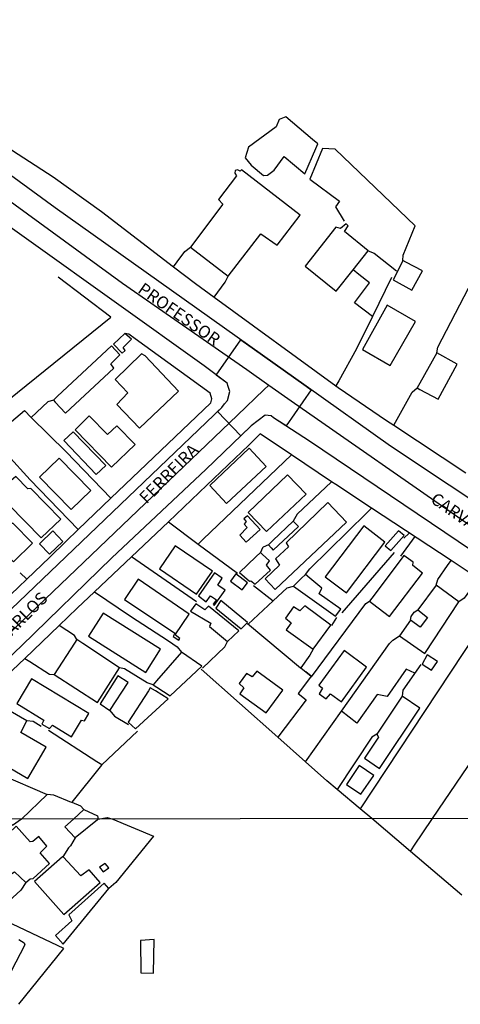
# Model space of a CAD drawing. Units: millimetres. Extents: x 178306 to 180721, y 1668731 to 1671507.
# Drawn here: x 180501 to 180592, y 1670915 to 1671117 of the extents above; entities that cross this region are included whole.
import ezdxf
from ezdxf.enums import TextEntityAlignment as Align

# ---------------------------------------------------------------- set-up
doc = ezdxf.new("R2010")
doc.units = ezdxf.units.MM
doc.header["$LTSCALE"] = 5
for name, color, linetype in [('V-CRUZAMENTO', 1, 'Continuous'), ('V-EDIFICACAO', 2, 'Continuous'), ('V-EIXO_DE_LOGRADOURO', 3, 'Continuous'), ('V-LOTE', 1, 'Continuous'), ('V-NOME_DOS_LOGRADOUROS', 7, 'Continuous'), ('V-QUADRA', 2, 'Continuous'), ('V-TESTADA', 5, 'Continuous'), ('X-LIMITE_1000', 7, 'Continuous')]:
    doc.layers.add(name, color=color, linetype=linetype)

msp = doc.modelspace()

# ---------------------------------------------------------------- linework, layer by layer
at = {"layer": 'V-CRUZAMENTO'}
msp.add_lwpolyline([(180541.67, 1671036.41), (180542.52, 1671037.23), (180543.1, 1671037.96), (180543.68, 1671038.69), (180544.17, 1671040.52), (180543.84, 1671041.55), (180543.63, 1671042.23), (180541.4, 1671043.89), (180546.44, 1671051.12), (180550.9, 1671047.95), (180550.9, 1671047.95), (180559.86, 1671041.58), (180559.86, 1671041.58), (180560.91, 1671040.83), (180555.77, 1671033.44), (180553.19, 1671035.13), (180553.19, 1671035.13), (180552.66, 1671035.48), (180551.45, 1671035.66), (180548.58, 1671033.47), (180548.42, 1671033.32), (180546.45, 1671031.41)], close=True, dxfattribs=at)
at = {"layer": 'V-EDIFICACAO'}
for points in [[(180546.61, 1671086.05), (180546.3, 1671085.8), (180545.79, 1671086.09), (180545.28, 1671085.93), (180545.18, 1671085.38), (180545.56, 1671084.84), (180541.83, 1671079.96), (180542.72, 1671079.04), (180536.12, 1671070.2), (180543.81, 1671064.24), (180550.57, 1671072.95), (180553.92, 1671070.59), (180558.61, 1671076.74), (180546.61, 1671086.05)], [(180569.51, 1671065.49), (180572.64, 1671069.44), (180567.73, 1671073.39), (180568.49, 1671074.54), (180568.08, 1671074.99), (180566.93, 1671074), (180566, 1671074.29), (180559.69, 1671066.25), (180566.07, 1671061.15), (180569.51, 1671065.49)], [(180579.78, 1671067.46), (180579.32, 1671066.56), (180577.74, 1671063.44), (180581.63, 1671061.37), (180583.77, 1671065.32), (180580.4, 1671067.13), (180579.78, 1671067.46)], [(180576.5, 1671058.24), (180571.49, 1671049.16), (180577.17, 1671045.84), (180582.36, 1671054.9), (180576.5, 1671058.24)], [(180520.24, 1671050.27), (180522.06, 1671048.42), (180522.63, 1671048.93), (180522.22, 1671049.57), (180523.97, 1671051.29), (180522.57, 1671052.47), (180520.24, 1671050.27)], [(180507.9, 1671038.76), (180508.28, 1671038.34), (180510.36, 1671036.05), (180520.34, 1671045.33), (180519.7, 1671046.19), (180521.58, 1671048.04), (180519.83, 1671049.92), (180508.76, 1671039.56), (180507.9, 1671038.76)], [(180526.01, 1671048.23), (180520.59, 1671043), (180523.18, 1671040.23), (180520.94, 1671037.83), (180525.57, 1671032.99), (180533.6, 1671040.58), (180526.75, 1671047.82), (180526.01, 1671048.23)], [(180582.72, 1671041.25), (180583.26, 1671040.96), (180587.02, 1671038.92), (180590.94, 1671046.16), (180586.77, 1671048.49), (180583.26, 1671042.22), (180582.72, 1671041.25)], [(180520.91, 1671033.47), (180519.03, 1671031.71), (180515.27, 1671035.48), (180512.36, 1671032.64), (180519.86, 1671024.95), (180524.71, 1671029.61), (180520.91, 1671033.47)], [(180511.98, 1671032.25), (180510.04, 1671030.47), (180516.7, 1671023.48), (180518.68, 1671025.3), (180511.98, 1671032.25)], [(180540.08, 1671021.19), (180543.52, 1671017.52), (180551.62, 1671025.08), (180548.18, 1671028.84), (180540.08, 1671021.19)], [(180509.05, 1671026.83), (180505.06, 1671022.88), (180511.57, 1671016.28), (180515.62, 1671020.17), (180509.05, 1671026.83)], [(180503.24, 1671020.58), (180502.64, 1671020.49), (180500.15, 1671023.07), (180498.65, 1671021.73), (180497.89, 1671022.08), (180496.45, 1671020.65), (180499.23, 1671017.74), (180498.75, 1671017.2), (180505.38, 1671010.44), (180509.4, 1671014.3), (180503.24, 1671020.58)], [(180547.92, 1671015.67), (180551.69, 1671011.72), (180559.88, 1671019.4), (180556.05, 1671023.42), (180547.92, 1671015.67)], [(180498.68, 1671012.99), (180494.98, 1671016.82), (180491.7, 1671013.63), (180499.67, 1671005.53), (180503.59, 1671009.36), (180499.58, 1671013.44), (180498.68, 1671012.99)], [(180555.74, 1671009.42), (180556.25, 1671008.62), (180553.6, 1671006.1), (180554.4, 1671004.83), (180551.43, 1671002.02), (180553.5, 1670999.82), (180568.2, 1671013.69), (180564.35, 1671017.71), (180555.74, 1671009.42)], [(180547.79, 1671014.97), (180547.09, 1671014.36), (180547.54, 1671013.82), (180547.16, 1671013.25), (180547.73, 1671012.55), (180546.23, 1671010.98), (180547.57, 1671009.55), (180550.41, 1671012.16), (180547.79, 1671014.97)], [(180552.1, 1671009.01), (180552.66, 1671008.39), (180553.12, 1671007.89), (180558.32, 1671012.74), (180557.2, 1671013.85), (180553.02, 1671009.88), (180552.1, 1671009.01)], [(180563.8, 1671002.4), (180568.2, 1670999.12), (180576.08, 1671009.58), (180571.71, 1671012.93), (180563.8, 1671002.4)], [(180505.03, 1671009.2), (180507.13, 1671007.09), (180509.84, 1671009.71), (180507.8, 1671011.88), (180505.03, 1671009.2)], [(180576.11, 1671008.78), (180577.29, 1671007.83), (180580.04, 1671010.89), (180578.86, 1671011.88), (180576.11, 1671008.78)], [(180532.97, 1671008.81), (180529.71, 1671004.06), (180537.3, 1670998.86), (180540.59, 1671003.58), (180532.97, 1671008.81)], [(180550.47, 1671007.44), (180549.53, 1671006.54), (180546.14, 1671003.3), (180548.21, 1671001.51), (180548.53, 1671001.61), (180549.42, 1671000.94), (180552.55, 1671003.81), (180551.69, 1671004.8), (180552.32, 1671005.69), (180550.89, 1671007.04), (180550.47, 1671007.44)], [(180572.92, 1670997.4), (180573.5, 1670996.96), (180577.04, 1670994.27), (180583.77, 1671003.17), (180581.79, 1671004.76), (180581.89, 1671005.43), (180579.97, 1671006.81), (180573.88, 1670998.68), (180572.92, 1670997.4)], [(180540.21, 1670998.55), (180541.44, 1670997.68), (180540.74, 1670996.77), (180540.96, 1670996.56), (180543.22, 1670999.7), (180541.68, 1671000.73), (180542.62, 1671002.16), (180541.04, 1671003.21), (180537.72, 1670998.5), (180539.3, 1670997.31), (180540.21, 1670998.55)], [(180545.4, 1671003.07), (180544.32, 1671001.51), (180546.74, 1670999.73), (180547.79, 1671001.19), (180545.4, 1671003.07)], [(180559.72, 1671002.91), (180558.88, 1671002.09), (180557.27, 1671000.52), (180565.91, 1670994.37), (180567.02, 1670995.77), (180562.53, 1670998.96), (180563.07, 1671000.08), (180560.62, 1671002.15), (180559.72, 1671002.91)], [(180525.31, 1671001.96), (180522.54, 1670997.78), (180532.84, 1670990.86), (180532.55, 1670990.13), (180533.67, 1670989.39), (180533.92, 1670989.78), (180532.97, 1670990.51), (180535.84, 1670994.75), (180525.31, 1671001.96)], [(180583.35, 1670992.1), (180581.31, 1670993.51), (180579.08, 1670990.32), (180584.25, 1670986.65), (180591.29, 1670997.3), (180586.61, 1671000.71), (180582.87, 1670995.61), (180584.85, 1670994.05), (180583.35, 1670992.1)], [(180539.82, 1670996.41), (180539.06, 1670995.61), (180537.21, 1670996.86), (180536.06, 1670995.36), (180540.24, 1670992.87), (180540.01, 1670992.2), (180543.71, 1670989.14), (180546.01, 1670991.34), (180539.82, 1670996.41)], [(180542.34, 1670997.56), (180541.29, 1670995.99), (180546.52, 1670991.72), (180547.79, 1670993.03), (180542.34, 1670997.56)], [(180558.57, 1670995.42), (180557.3, 1670996.25), (180555.61, 1670993.92), (180556.76, 1670992.96), (180555.77, 1670991.5), (180561.32, 1670987.58), (180564.98, 1670992.52), (180559.59, 1670996.47), (180558.57, 1670995.42)], [(180518.1, 1670994.97), (180515.14, 1670990.22), (180526.94, 1670982.76), (180529.94, 1670987.54), (180518.1, 1670994.97)], [(180512.71, 1670989.52), (180512.24, 1670988.79), (180508.09, 1670982.35), (180516.99, 1670976.6), (180521.52, 1670983.75), (180513.95, 1670988.71), (180512.71, 1670989.52)], [(180528.44, 1670980.24), (180529.16, 1670979.76), (180531.88, 1670977.94), (180538.42, 1670984.04), (180534.24, 1670986.91), (180529.12, 1670981.02), (180528.44, 1670980.24)], [(180562.46, 1670980.18), (180563.23, 1670979.57), (180562.56, 1670978.36), (180564, 1670977.37), (180564.89, 1670978.36), (180567.12, 1670976.76), (180572.29, 1670983.84), (180567.66, 1670987.26), (180562.46, 1670980.18)], [(180584.76, 1670986.36), (180583.74, 1670984.48), (180585.68, 1670983.21), (180586.86, 1670985.02), (180584.76, 1670986.36)], [(180521.17, 1670982.09), (180517.5, 1670976.35), (180519.48, 1670974.98), (180523.27, 1670980.69), (180521.17, 1670982.09)], [(180549.71, 1670983.05), (180548.78, 1670981.9), (180547.6, 1670982.54), (180546.1, 1670980.5), (180547.06, 1670979.63), (180546.23, 1670978.36), (180551.62, 1670974.47), (180555.07, 1670979.16), (180549.71, 1670983.05)], [(180503.4, 1670981.48), (180500.37, 1670976.38), (180505.92, 1670972.97), (180505.54, 1670972.11), (180507.1, 1670971.28), (180507.74, 1670971.95), (180511.63, 1670969.56), (180513.7, 1670972.94), (180514.31, 1670972.84), (180515.2, 1670974.34), (180503.4, 1670981.48)], [(180527.8, 1670979.62), (180527.44, 1670979.02), (180523.3, 1670972.55), (180524.8, 1670971.15), (180531.5, 1670977.37), (180528.89, 1670979.02), (180527.8, 1670979.62)], [(180574.39, 1670970.07), (180574.74, 1670969.5), (180571.9, 1670965.16), (180574.97, 1670963.02), (180583.26, 1670975.46), (180579.62, 1670977.91), (180575.08, 1670971.1), (180574.39, 1670970.07)], [(180497.98, 1670975.42), (180497.63, 1670974.82), (180492.88, 1670966.65), (180502.61, 1670960.98), (180506.4, 1670967.42), (180501.23, 1670970.45), (180502.45, 1670972.81), (180499.01, 1670974.82), (180497.98, 1670975.42)], [(180570.79, 1670963.66), (180568.2, 1670959.77), (180571.14, 1670957.76), (180573.79, 1670961.58), (180570.79, 1670963.66)], [(180498.53, 1670952.6), (180493.42, 1670958.27), (180497.06, 1670961.77), (180506.64, 1670957.65), (180501.31, 1670952.61), (180499.5, 1670951.28), (180498.53, 1670952.6)], [(180517.12, 1670952.64), (180516.95, 1670952.5), (180512.35, 1670948.77), (180510.23, 1670951.06), (180512.03, 1670952.63), (180514.16, 1670954.63), (180516.95, 1670953.29), (180517.12, 1670952.64)], [(180503.69, 1670948.03), (180503.15, 1670947.98), (180500.21, 1670951.16), (180493.98, 1670945.29), (180498.13, 1670940.6), (180499.88, 1670941.77), (180502.2, 1670939.57), (180503.12, 1670940.33), (180503.74, 1670940.44), (180507.07, 1670943.52), (180505.2, 1670945.71), (180506.56, 1670947.08), (180504.93, 1670949.02), (180503.69, 1670948.03)], [(180509.86, 1670944.9), (180509.79, 1670944.84), (180503.98, 1670939.79), (180510.02, 1670932.99), (180517.49, 1670939.58), (180515.24, 1670942.18), (180513.55, 1670941), (180509.92, 1670944.84), (180509.86, 1670944.9)], [(180517.4, 1670942.73), (180518.15, 1670941.82), (180519.29, 1670942.6), (180518.52, 1670943.47), (180517.4, 1670942.73)], [(180511.04, 1670932.94), (180511.67, 1670931.74), (180508.36, 1670928.73), (180509.93, 1670926.95), (180519.31, 1670938.37), (180518.31, 1670939.47), (180511.04, 1670932.94)], [(180525.81, 1670927.7), (180525.87, 1670921.04), (180528.49, 1670920.94), (180528.61, 1670927.87), (180525.81, 1670927.7)]]:
    msp.add_lwpolyline(points, close=True, dxfattribs=at)
at = {"layer": 'V-EIXO_DE_LOGRADOURO'}
for points in [[(180412.31, 1671132.3), (180420.09, 1671127.8), (180450.42, 1671110.24), (180488.04, 1671087.57), (180522.1, 1671062.81), (180547.65, 1671045.01), (180552.19, 1671041.84)], [(180450.92, 1670944.8), (180454.42, 1670948.26), (180458.74, 1670952.53), (180545.73, 1671035.67), (180551.19, 1671040.88), (180552.19, 1671041.84)], [(180552.19, 1671041.84), (180556.8, 1671038.63), (180592.66, 1671013.64), (180624.47, 1670992.69), (180630.52, 1670988.7), (180632.77, 1670987.17)]]:
    msp.add_lwpolyline(points, dxfattribs=at)
at = {"layer": 'V-LOTE'}
for points in [[(180465.9, 1671111.72), (180466.53, 1671111.35), (180507.86, 1671084.63), (180517.79, 1671077.48), (180532.61, 1671066.15)], [(180562.3, 1671091.42), (180561.21, 1671092.32), (180555.68, 1671096.94), (180554.33, 1671096.42), (180553.71, 1671094.94), (180548.05, 1671090.71), (180547.31, 1671088.56), (180548.6, 1671087.05), (180551.07, 1671084.89), (180551.93, 1671084.98), (180553.29, 1671086.03), (180555.32, 1671088.8), (180559.57, 1671085.26), (180561.89, 1671090.49), (180562.3, 1671091.42)], [(180579.78, 1671067.46), (180579.81, 1671068.56), (180582.29, 1671074.55), (180565.85, 1671090.35), (180563.26, 1671090.44), (180560.62, 1671084.16), (180566.72, 1671079.63), (180565.92, 1671078.49), (180567.71, 1671075.53)], [(180532.61, 1671066.15), (180533.38, 1671067.19), (180534.92, 1671069.29), (180536.12, 1671070.2)], [(180572.64, 1671069.44), (180573.88, 1671068.96), (180578.42, 1671065.3)], [(180586.77, 1671048.49), (180586.95, 1671049.62), (180593.27, 1671061.77), (180597.74, 1671069.55), (180598.63, 1671070.46)], [(180532.61, 1671066.15), (180537.14, 1671062.69), (180540.96, 1671059.91)], [(180573.49, 1671055.92), (180569.8, 1671058.72), (180572.88, 1671062.88), (180570.74, 1671064.54), (180569.51, 1671065.49)], [(180474.44, 1671020.74), (180475.2, 1671019.98), (180519.7, 1671055.81), (180508.87, 1671064.01)], [(180540.96, 1671059.91), (180543.24, 1671063), (180543.81, 1671064.24)], [(180577.43, 1671063.96), (180573.49, 1671055.92)], [(180540.96, 1671059.91), (180566, 1671041.68)], [(180573.49, 1671055.92), (180570.23, 1671049.27), (180566.56, 1671042.68), (180566, 1671041.68)], [(180519.74, 1671018.57), (180540.29, 1671038.16), (180540.47, 1671038.98), (180540.11, 1671040.15), (180524.68, 1671051.36)], [(180566, 1671041.68), (180566.48, 1671041.33), (180576.41, 1671034.56), (180577.89, 1671033.58)], [(180577.89, 1671033.58), (180581.7, 1671040.37), (180582.72, 1671041.25)], [(180507.9, 1671038.76), (180506.76, 1671038.41), (180503.31, 1671035.2)], [(180495.14, 1671030.28), (180496.05, 1671031.67), (180501.95, 1671036.61), (180503.31, 1671035.2)], [(180503.31, 1671035.2), (180510.49, 1671028.1), (180519.74, 1671018.57)], [(180577.89, 1671033.58), (180592.69, 1671023.79)], [(180556.83, 1671027.5), (180550.39, 1671031.81), (180548.06, 1671029.49)], [(180512.98, 1671012.12), (180503.13, 1671022.39), (180498.42, 1671027.56), (180498.2, 1671027.75), (180496.71, 1671028.49)], [(180556.83, 1671027.5), (180538.72, 1671010.14), (180537.7, 1671009.16)], [(180565.08, 1671021.98), (180556.83, 1671027.5)], [(180539.46, 1671021.23), (180531.54, 1671013.74)], [(180565.08, 1671021.98), (180558, 1671015.29), (180557.2, 1671013.85)], [(180573.33, 1671016.54), (180565.97, 1671021.38), (180565.08, 1671021.98)], [(180512.98, 1671012.12), (180519.74, 1671018.57)], [(180559.72, 1671002.91), (180560.62, 1671004.07), (180572.32, 1671015.55), (180573.33, 1671016.54)], [(180589.66, 1671005.77), (180573.33, 1671016.54)], [(180531.54, 1671013.74), (180523.94, 1671006.56)], [(180531.54, 1671013.74), (180537.7, 1671009.16)], [(180510.43, 1671009.69), (180512.98, 1671012.12)], [(180582.19, 1671010.69), (180579.28, 1671006.69)], [(180581.08, 1671011.42), (180579.98, 1671010.38)], [(180537.7, 1671009.16), (180545.75, 1671003.17)], [(180552.1, 1671009.01), (180551.02, 1671008.52), (180550.89, 1671008.41), (180550.47, 1671007.44)], [(180495.95, 1670995.81), (180507.18, 1671006.47)], [(180523.94, 1671006.56), (180516.32, 1670999.35)], [(180537.32, 1670997.31), (180523.94, 1671006.56)], [(180577.96, 1671007.44), (180567.18, 1670995)], [(180586.61, 1671000.71), (180586.98, 1671001.85), (180588.96, 1671004.75), (180589.66, 1671005.77)], [(180595.26, 1671002.08), (180589.66, 1671005.77)], [(180502.43, 1671001.96), (180501.08, 1671003.24)], [(180549.03, 1671000.63), (180553.12, 1670997.49)], [(180553.12, 1670997.49), (180555.99, 1671000.19), (180557.27, 1671000.52)], [(180595.26, 1671002.08), (180594.53, 1671001.05), (180592.39, 1670998.04), (180591.29, 1670997.3)], [(180516.32, 1670999.35), (180512.76, 1670995.99), (180509.05, 1670992.43)], [(180516.32, 1670999.35), (180523.72, 1670994.33), (180531.59, 1670989.24), (180533.32, 1670988), (180534.24, 1670986.91)], [(180600.28, 1670998.77), (180599.57, 1670997.73), (180592.22, 1670986.84), (180571.01, 1670954.74)], [(180547.98, 1670992.67), (180553.12, 1670997.49)], [(180560.89, 1670981.99), (180559.79, 1670982.91), (180561, 1670981.9), (180572.14, 1670996.96), (180572.92, 1670997.4)], [(180581.31, 1670993.51), (180581.5, 1670994.25), (180582.08, 1670995.13), (180582.87, 1670995.61)], [(180509.05, 1670992.43), (180502.02, 1670985.67)], [(180512.71, 1670989.52), (180512.24, 1670990.36), (180509.05, 1670992.43)], [(180558.79, 1670983.74), (180558.73, 1670983.66), (180547.82, 1670992.73)], [(180566.14, 1670994.08), (180565.1, 1670992.43)], [(180567.12, 1670974.78), (180576.98, 1670988.71), (180577.67, 1670989.43), (180579.08, 1670990.32)], [(180538.55, 1670983.65), (180543.12, 1670988.03), (180543.71, 1670989.14)], [(180561.32, 1670987.58), (180560.65, 1670986.34), (180558.79, 1670983.74)], [(180502.02, 1670985.67), (180499.47, 1670983.22), (180494.4, 1670978.23)], [(180502.02, 1670985.67), (180503.02, 1670985.02), (180507.09, 1670982.4), (180508.09, 1670982.35)], [(180583.47, 1670984.41), (180579.76, 1670979.1), (180579.62, 1670977.91)], [(180528.44, 1670980.24), (180527.16, 1670980.64), (180522.51, 1670983.54), (180521.52, 1670983.75)], [(180554.02, 1670969.49), (180538.3, 1670983.47)], [(180558.79, 1670983.74), (180560.89, 1670981.99)], [(180582.23, 1670982.64), (180580.45, 1670983.44), (180576.53, 1670977.86), (180574.51, 1670978.23), (180570.28, 1670972.34), (180567.12, 1670974.78)], [(180560.89, 1670981.99), (180560.15, 1670980.99), (180558.26, 1670978.44), (180559.85, 1670977.15), (180554.02, 1670969.49)], [(180519.48, 1670974.98), (180520.45, 1670973.8), (180523.31, 1670972.1)], [(180559.77, 1670964.38), (180567.12, 1670974.78)], [(180505.36, 1670971.68), (180503.72, 1670972.67), (180502.45, 1670972.81)], [(180517.85, 1670963.75), (180516.85, 1670964.4), (180506.89, 1670970.82)], [(180525.18, 1670970.72), (180517.85, 1670963.75)], [(180574.39, 1670970.07), (180573.41, 1670969.5), (180566.24, 1670958.73)], [(180559.77, 1670964.38), (180554.02, 1670969.49)], [(180581.33, 1670945.98), (180582.04, 1670947.03), (180585.87, 1670952.76), (180595.56, 1670967.09)], [(180566.24, 1670958.73), (180564.15, 1670960.48), (180559.77, 1670964.38)], [(180517.85, 1670963.75), (180517.8, 1670963.7), (180511.67, 1670956.11)], [(180571.01, 1670954.74), (180566.24, 1670958.73)], [(180511.67, 1670956.11), (180511.64, 1670956.07), (180507.98, 1670957.56), (180506.64, 1670957.65)], [(180511.67, 1670956.11), (180513.49, 1670955.34), (180514.16, 1670954.63)], [(180581.33, 1670945.98), (180573.4, 1670952.74), (180571.01, 1670954.74)], [(180517.12, 1670952.64), (180518.95, 1670952.99), (180520.1, 1670952.64), (180528.46, 1670949.12), (180520.76, 1670939.6), (180519.31, 1670938.37)], [(180512.35, 1670948.77), (180511.42, 1670947.12), (180511.01, 1670946.74), (180509.86, 1670944.9)], [(180591.86, 1670937.01), (180581.33, 1670945.98)], [(180502.2, 1670939.57), (180501.2, 1670938), (180495.49, 1670932.89)], [(180500.76, 1670914.56), (180510.01, 1670926.06), (180495.49, 1670932.89)]]:
    msp.add_lwpolyline(points, dxfattribs=at)
at = {"layer": 'V-QUADRA'}
for points in [[(180717.14, 1671095.27), (180716.14, 1671094.67), (180708.95, 1671089.26), (180695.73, 1671078.72), (180683.97, 1671068.18), (180673.18, 1671057.57), (180653.55, 1671027.34), (180633.23, 1670996.55), (180633.02, 1670996.23), (180631.68, 1670995.13), (180630.31, 1670994.8), (180629.73, 1670994.89), (180627.16, 1670996.23), (180625.92, 1670996.87), (180617.61, 1671002.29), (180601.38, 1671013.26), (180577.2, 1671029.25), (180559.86, 1671041.58), (180550.9, 1671047.95), (180508.29, 1671078.25), (180493.37, 1671089.09), (180478.42, 1671099.15), (180470.96, 1671103.6), (180428.32, 1671128.09)], [(180473.48, 1670971.23), (180542.52, 1671037.23), (180543.1, 1671037.96), (180543.1, 1671037.96), (180543.68, 1671038.69), (180544.17, 1671040.52), (180543.84, 1671041.55), (180543.84, 1671041.55), (180543.63, 1671042.23), (180538.88, 1671045.76), (180484.74, 1671084.4)], [(180717.43, 1670927.16), (180677.08, 1670952.92), (180650.4, 1670969.74), (180636.04, 1670979.42), (180621.72, 1670989.08), (180560.57, 1671030.3), (180553.19, 1671035.13), (180552.66, 1671035.48), (180551.45, 1671035.66), (180548.58, 1671033.47), (180548.42, 1671033.32), (180539.27, 1671024.45), (180519.91, 1671006.35), (180501.35, 1670988.25), (180491.79, 1670979.29)], [(180500.79, 1670927.87), (180501.89, 1670927.17), (180502.03, 1670926.8), (180499.24, 1670921.39)]]:
    msp.add_lwpolyline(points, dxfattribs=at)
at = {"layer": 'V-TESTADA'}
for points in [[(180524.72, 1671051.33), (180523.43, 1671052.27), (180522.57, 1671052.47)], [(180548.06, 1671029.49), (180539.46, 1671021.23)], [(180507.18, 1671006.47), (180510.43, 1671009.69)]]:
    msp.add_lwpolyline(points, dxfattribs=at)
at = {"layer": 'X-LIMITE_1000'}
msp.add_line((180717.39, 1670952.99), (178307.06, 1670948.51), dxfattribs=at)

# ---------------------------------------------------------------- texts
at = {"layer": 'V-NOME_DOS_LOGRADOUROS'}
for s, rotation, p in [('PROFESSOR', 325, (180524.61, 1671060.38)), ('FERREIRA', 45, (180527.6, 1671016.74)), ('CARVALHO', 325, (180584.8, 1671017.25)), ('CARLOS', 45, (180498.41, 1670988.16))]:
    msp.add_text(s, height=2.5, rotation=rotation, dxfattribs=at).set_placement(p, align=Align.BOTTOM_LEFT)

doc.saveas('drawing.dxf')
